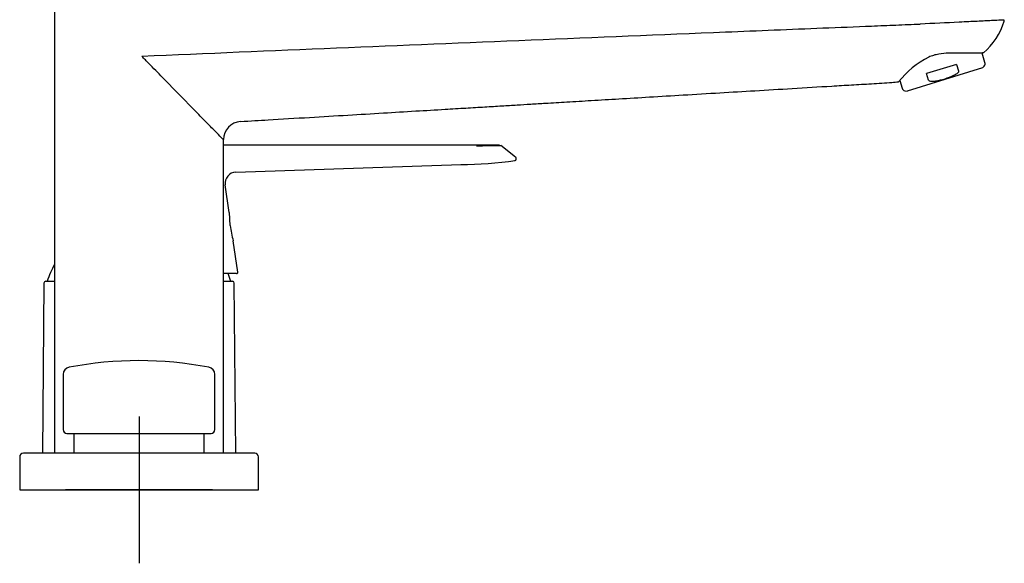
# Model space of a CAD drawing. Units: millimetres. Extents: x -18 to 1219, y -18 to 867.
# Drawn here: x 951 to 1219, y 597 to 745 of the extents above; entities that cross this region are included whole.
import ezdxf
from ezdxf.lldxf.tags import DXFTag

# ---------------------------------------------------------------- set-up
doc = ezdxf.new("R2010")
doc.units = ezdxf.units.MM
for name, color, linetype in [('$DDT_AUDIT_GENERATED_(319)', 7, 'Continuous'), ('$DDT_AUDIT_GENERATED_(320)', 7, 'Continuous'), ('$DDT_AUDIT_GENERATED_(339)', 7, 'Continuous'), ('$DDT_AUDIT_GENERATED_(341)', 7, 'Continuous'), ('$DDT_AUDIT_GENERATED_(512)', 7, 'Continuous'), ('$DDT_AUDIT_GENERATED_(52D)', 7, 'Continuous'), ('$DDT_AUDIT_GENERATED_(532)', 7, 'Continuous'), ('$DDT_AUDIT_GENERATED_(53C)', 7, 'Continuous'), ('$DDT_AUDIT_GENERATED_(610)', 7, 'Continuous'), ('$DDT_AUDIT_GENERATED_(A7)', 7, 'Continuous'), ('Default', 7, 'Continuous')]:
    doc.layers.add(name, color=color, linetype=linetype)
tags = doc.linetypes.add('CENTER2', pattern=[28.575, 19.05, -3.175, 3.175, -3.175]).pattern_tags.tags
tags[10:11] = [DXFTag(74, 4), DXFTag(75, 0), DXFTag(340, '0'), DXFTag(46, 0.0), DXFTag(50, 0.0), DXFTag(44, 0.0), DXFTag(45, 0.0)]
tags[8:9] = [DXFTag(74, 4), DXFTag(75, 0), DXFTag(340, '0'), DXFTag(46, 0.0), DXFTag(50, 0.0), DXFTag(44, 0.0), DXFTag(45, 0.0)]
tags[6:7] = [DXFTag(74, 4), DXFTag(75, 0), DXFTag(340, '0'), DXFTag(46, 0.0), DXFTag(50, 0.0), DXFTag(44, 0.0), DXFTag(45, 0.0)]
tags[4:5] = [DXFTag(74, 4), DXFTag(75, 0), DXFTag(340, '0'), DXFTag(46, 0.0), DXFTag(50, 0.0), DXFTag(44, 0.0), DXFTag(45, 0.0)]

# ---------------------------------------------------------------- blocks, each defined once
blk = doc.blocks.new('SEANNOT_GROUP4')
at = {"layer": 'Default', "color": 7, "linetype": 'CENTER2'}
for p, q in [((983.77, 636.56), (983.77, 596.56)), ((1003.77, 616.56), (963.77, 616.56))]:
    blk.add_line(p, q, dxfattribs=at)
blk = doc.blocks.new('SE1')
at = {"layer": '$DDT_AUDIT_GENERATED_(319)', "color": 7, "linetype": 'Continuous'}
for p, q in [((951.27, 625.56), (951.27, 616.86)), ((1015.27, 626.56), (952.27, 626.56)), ((1016.27, 616.86), (1016.27, 625.56))]:
    blk.add_line(p, q, dxfattribs=at)
for centre, start, end in [((952.27, 625.56), 90, 180), ((1015.27, 625.56), 0, 90)]:
    blk.add_arc(centre, 1, start, end, dxfattribs=at)
at = {"layer": '$DDT_AUDIT_GENERATED_(320)', "color": 7, "linetype": 'Continuous'}
for p, q in [((960.77, 750.93), (960.77, 626.76)), ((1006.77, 626.76), (1006.77, 711.95))]:
    blk.add_line(p, q, dxfattribs=at)
for centre, radius, start, end in [((1111.78, 2669.1), 1927.46, 272.5194, 272.83536), ((1200.75, 750.27), 19.63, 311.4949, 341.8838), ((1218.94, 744.25), 0.472, 337.3358, 49.5463), ((1210.25, 712.02), 25.14, 116.9625, 141.425), ((1011.75, 711.93), 4.96, 93.7978, 179.7936), ((960.97, 626.76), 0.2, 180, 270), ((1006.57, 626.76), 0.2, 270, 0)]:
    blk.add_arc(centre, radius, start, end, dxfattribs=at)
for points, knots in [([(1196.51, 743.34), (1194.3, 743.25), (1192.09, 743.16), (1187.68, 742.98), (1185.47, 742.89), (1178.85, 742.62), (1174.43, 742.44), (1161.18, 741.9), (1152.35, 741.54), (1125.85, 740.45), (1108.19, 739.72), (1055.2, 737.54), (1019.87, 736.09), (984.54, 734.63)], [0, 0, 0, 0, 0.03125, 0.03125, 0.0625, 0.0625, 0.125, 0.125, 0.25, 0.25, 0.5, 0.5, 1, 1, 1, 1]), ([(1207.25, 744.01), (1208.1, 744.06), (1208.93, 744.1), (1210.54, 744.18), (1211.32, 744.21), (1213.52, 744.33), (1214.82, 744.39), (1216.98, 744.49), (1217.83, 744.53), (1218.97, 744.58), (1219.26, 744.6), (1219.27, 744.59)], [0, 0, 0, 0, 0.0625, 0.0625, 0.125, 0.125, 0.25, 0.25, 0.375, 0.375, 0.4996878, 0.4996878, 0.4996878, 0.4996878]), ([(1209.31, 735.46), (1208.57, 735.45), (1207.78, 735.47), (1206.52, 735.51), (1206.09, 735.52), (1205.2, 735.53), (1204.75, 735.53), (1203.4, 735.49), (1202.48, 735.41), (1201.32, 735.19), (1201.08, 735.14), (1200.62, 735.03), (1200.4, 734.97), (1199.72, 734.77), (1199.28, 734.61), (1198.85, 734.43)], [0, 0, 0, 0, 0.25, 0.25, 0.375, 0.375, 0.5, 0.5, 0.75, 0.75, 0.8125, 0.8125, 0.875, 0.875, 1, 1, 1, 1]), ([(1213.81, 735.56), (1213.81, 735.56), (1213.39, 735.54), (1212.23, 735.51), (1211.74, 735.5), (1210.63, 735.48), (1210, 735.47), (1209.31, 735.46)], [0.5000576, 0.5000576, 0.5000576, 0.5000576, 0.75, 0.75, 0.875, 0.875, 1, 1, 1, 1]), ([(1006.77, 711.9), (1006.77, 711.9), (1006.77, 711.9), (1006.77, 711.9), (1006.55, 712.12), (1005.73, 712.96), (1005.15, 713.56), (1003.69, 715.05), (1002.84, 715.92), (1000.97, 717.83), (999.94, 718.89), (996.74, 722.16), (994.43, 724.53), (990.78, 728.26), (989.55, 729.52), (987.69, 731.42), (987.06, 732.06), (986.13, 733.02), (985.81, 733.34), (985.34, 733.82), (985.18, 733.98), (984.87, 734.3), (984.7, 734.45), (984.55, 734.62)], [0.4994043, 0.4994043, 0.4994043, 0.4994043, 0.5, 0.5, 0.5625, 0.5625, 0.625, 0.625, 0.6875, 0.6875, 0.75, 0.75, 0.875, 0.875, 0.9375, 0.9375, 0.96875, 0.96875, 0.984375, 0.984375, 0.9921875, 0.9921875, 1, 1, 1, 1]), ([(1011.41, 716.88), (1014.17, 717.05), (1020.01, 717.4), (1029.99, 718), (1040.39, 718.62), (1050.04, 719.2), (1058.84, 719.73), (1066.34, 720.18), (1072.62, 720.55), (1077.78, 720.86), (1082.43, 721.14), (1086.59, 721.39), (1090.53, 721.63), (1095.04, 721.9), (1100.54, 722.23), (1107.21, 722.63), (1114.71, 723.08), (1123.05, 723.58), (1132.23, 724.13), (1141.79, 724.7), (1151.7, 725.29), (1161.85, 725.9), (1170.62, 726.43), (1177.82, 726.86), (1183.23, 727.18), (1187.64, 727.43), (1189.95, 727.66), (1190.62, 727.73)], [0, 0, 0, 0, 0.041873, 0.104992, 0.163295, 0.21703, 0.266173, 0.310794, 0.342456, 0.371261, 0.397187, 0.420273, 0.440911, 0.463233, 0.495714, 0.533, 0.574857, 0.621368, 0.672497, 0.728551, 0.781455, 0.83835, 0.898511, 0.928259, 0.958679, 0.989842, 1, 1, 1, 1])]:
    blk.add_open_spline(points, degree=3, knots=knots, dxfattribs=at)
at = {"layer": '$DDT_AUDIT_GENERATED_(339)', "color": 7, "linetype": 'Continuous'}
for p, q in [((958.35, 673.36), (960.77, 673.36)), ((1006.77, 673.36), (1009.2, 673.36)), ((957.85, 672.87), (957.44, 626.56)), ((1010.1, 626.56), (1009.7, 672.87))]:
    blk.add_line(p, q, dxfattribs=at)
for centre, radius, start, end in [((983.77, 665.26), 26.3, 150.9888, 162.0622), ((958.35, 672.86), 0.5, 90, 179.5), ((983.77, 665.26), 26.3, 17.9378, 22.8208), ((1009.2, 672.86), 0.5, 0.5, 90)]:
    blk.add_arc(centre, radius, start, end, dxfattribs=at)
at = {"layer": '$DDT_AUDIT_GENERATED_(341)', "color": 7, "linetype": 'Continuous'}
for p, q in [((951.27, 616.86), (951.27, 616.56)), ((1016.27, 616.56), (1016.27, 616.86)), ((951.27, 616.56), (954.57, 616.56)), ((1012.97, 616.56), (1016.27, 616.56))]:
    blk.add_line(p, q, dxfattribs=at)
at = {"layer": '$DDT_AUDIT_GENERATED_(512)', "color": 7, "linetype": 'Continuous'}
for p, q in [((1081.98, 710.47), (1006.77, 710.47)), ((1086.34, 707.14), (1082.27, 710.38)), ((1010.12, 703.08), (1071.49, 705.15)), ((1008.33, 692.12), (1007.25, 699.66)), ((1010.66, 675.81), (1009.43, 684.41)), ((1010.36, 675.46), (1006.77, 675.46))]:
    blk.add_line(p, q, dxfattribs=at)
for centre, radius, start, end in [((1017.44, 5743.37), 5033.43, 270.6628, 270.73826), ((1070.47, 814.39), 109.25, 270.4883, 278.2901), ((1086.03, 706.75), 0.5, 282.171, 51.4941), ((1010.22, 700.08), 3, 91.9283, 188.1294), ((1041.78, 692.83), 33.44, 187.322, 194.6522), ((1010.36, 675.76), 0.3, 270, 8.1294)]:
    blk.add_arc(centre, radius, start, end, dxfattribs=at)
at = {"layer": '$DDT_AUDIT_GENERATED_(52D)', "color": 7, "linetype": 'Continuous'}
for p, q in [((1008.44, 692.08), (1008.33, 692.12)), ((1008.62, 688.59), (1008.44, 692.08))]:
    blk.add_line(p, q, dxfattribs=at)
at = {"layer": '$DDT_AUDIT_GENERATED_(532)', "color": 7, "linetype": 'Continuous'}
for p, q in [((966.02, 631.96), (966.02, 626.56)), ((1001.52, 626.56), (1001.52, 631.96))]:
    blk.add_line(p, q, dxfattribs=at)
at = {"layer": '$DDT_AUDIT_GENERATED_(53C)', "color": 7, "linetype": 'Continuous'}
for p, q in [((963.12, 647.99), (963.12, 632.96)), ((1004.42, 632.96), (1004.42, 647.99)), ((964.12, 631.96), (1003.42, 631.96))]:
    blk.add_line(p, q, dxfattribs=at)
for centre, radius, start, end in [((983.77, 552.15), 99.62, 79.0218, 101.0008), ((965.12, 647.99), 2, 100.4863, 180.3034), ((1002.42, 647.99), 2, 359.9271, 80.7175), ((964.12, 632.96), 1, 180, 270), ((1003.42, 632.96), 1, 270, 0)]:
    blk.add_arc(centre, radius, start, end, dxfattribs=at)
at = {"layer": '$DDT_AUDIT_GENERATED_(610)', "color": 7, "linetype": 'Continuous'}
blk.add_line((954.57, 616.56), (1012.97, 616.56), dxfattribs=at)
at = {"layer": '$DDT_AUDIT_GENERATED_(A7)', "color": 7, "linetype": 'Continuous'}
for p, q in [((1214.14, 732.95), (1213.34, 735.54)), ((1206.42, 732.45), (1198.26, 729.92)), ((1206.42, 732.45), (1206.95, 730.72)), ((1213.49, 731.51), (1192.96, 725.13)), ((1198.8, 728.18), (1198.26, 729.92)), ((1213.49, 731.51), (1213.92, 731.97)), ((1190.95, 728.08), (1191.61, 725.95)), ((1192.34, 725.27), (1192.96, 725.13))]:
    blk.add_line(p, q, dxfattribs=at)
for centre, start, end in [((1213.19, 732.65), 317.25, 17.25), ((1192.56, 726.25), 197.25, 257.25)]:
    blk.add_arc(centre, 1, start, end, dxfattribs=at)
for points, knots in [([(1205.6, 729.39), (1204.81, 729.03), (1204.01, 728.71), (1202.36, 728.2), (1201.52, 728), (1200.66, 727.86)], [0, 0, 0, 0, 0.5, 0.5, 1, 1, 1, 1]), ([(1206.95, 730.72), (1206.98, 730.64), (1206.97, 730.55), (1206.92, 730.38), (1206.88, 730.31), (1206.73, 730.11), (1206.6, 729.99), (1206.21, 729.69), (1205.91, 729.53), (1205.6, 729.39)], [0, 0, 0, 0, 0.125, 0.125, 0.25, 0.25, 0.5, 0.5, 1, 1, 1, 1]), ([(1200.66, 727.86), (1200.33, 727.8), (1200, 727.76), (1199.5, 727.78), (1199.33, 727.81), (1199.09, 727.89), (1199.01, 727.93), (1198.88, 728.03), (1198.82, 728.1), (1198.8, 728.18)], [0, 0, 0, 0, 0.5, 0.5, 0.75, 0.75, 0.875, 0.875, 1, 1, 1, 1])]:
    blk.add_open_spline(points, degree=3, knots=knots, dxfattribs=at)

msp = doc.modelspace()

# ---------------------------------------------------------------- block references
at = {"layer": 'Default'}
for name in ['SE1', 'SEANNOT_GROUP4']:
    msp.add_blockref(name, (0, 0), dxfattribs=at)

doc.saveas('drawing.dxf')
